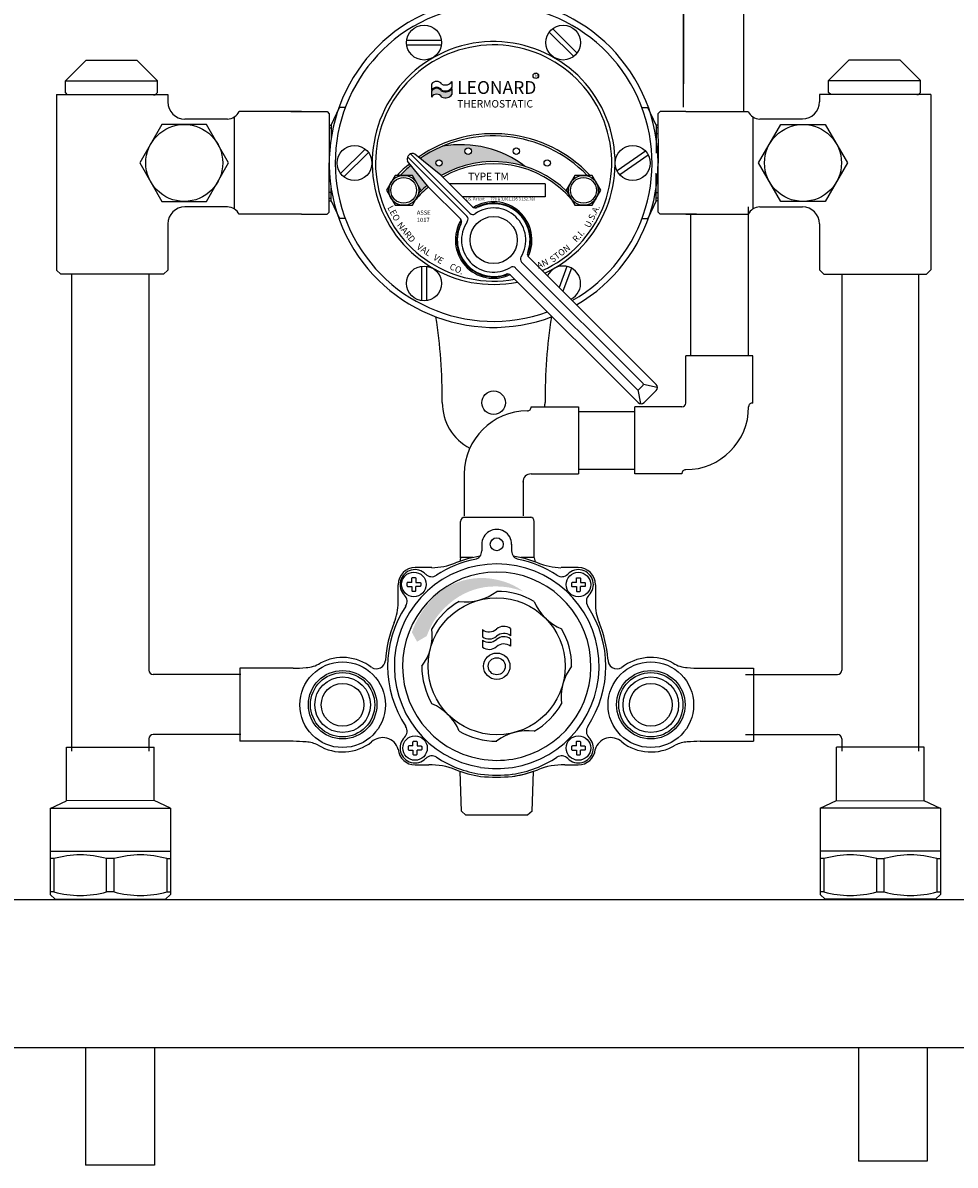
# Model space of a CAD drawing. Units: inches. Extents: x 57.8 to 97.7, y -29 to 7.5.
# Drawn here: x 76.5 to 90.1, y -27.7 to -11 of the extents above; entities that cross this region are included whole.
import ezdxf

# ---------------------------------------------------------------- set-up
doc = ezdxf.new("R2010")
doc.units = ezdxf.units.IN
doc.header["$MEASUREMENT"] = 0
doc.linetypes.add('HIDDEN', pattern=[0.375, 0.25, -0.125])
doc.linetypes.add('HIDDEN2', pattern=[0.1875, 0.125, -0.0625])
doc.layers.add('1', color=5, linetype='Continuous')
doc.layers.add('1A', color=5, linetype='HIDDEN')
doc.styles.get("Standard").update_dxf_attribs({"font": 'arial.ttf'})

# ---------------------------------------------------------------- blocks, each defined once
blk = doc.blocks.new('10-24')
for points in [[(9.668, 9.202), (9.61, 9.202, 0.414214), (9.598, 9.189), (9.598, 9.154, 0.414214), (9.61, 9.142), (9.668, 9.142)], [(9.668, 9.202), (9.668, 9.259, -0.414214), (9.68, 9.272), (9.715, 9.272, -0.414214), (9.728, 9.259), (9.728, 9.202)], [(9.728, 9.202), (9.785, 9.202, -0.414214), (9.798, 9.189), (9.798, 9.154, -0.414214), (9.785, 9.142), (9.728, 9.142)], [(9.668, 9.142), (9.668, 9.084, 0.414214), (9.68, 9.072), (9.715, 9.072, 0.414214), (9.728, 9.084), (9.728, 9.142)]]:
    blk.add_lwpolyline(points, format="xyb")
blk.add_circle((9.698, 9.172), 0.179)

msp = doc.modelspace()

# ---------------------------------------------------------------- hatches: boundary and pattern name
at = {"layer": '1'}
for points in [[(82.717, -11.967, -0.372626), (82.571, -12.007, 0.540235), (82.42, -12.007), (82.42, -12.094, -0.540235), (82.571, -12.094, 0.372626), (82.717, -12.054)], [(83.189, -19.252, -0.075502), (83.556, -19.257, -0.017786), (83.628, -19.274, -0.03215), (83.762, -19.315, 0.059331), (83.55, -19.196, 0.075128), (83.203, -19.118, 0.15904), (82.586, -19.287, 0.150016), (82.132, -19.91), (82.208, -20.047), (82.349, -19.965, -0.042787), (82.427, -19.796, 0.001538), (82.427, -19.791, -0.079389), (82.644, -19.523, -0.150393)]]:
    msp.add_hatch(color=256, dxfattribs=at).paths.add_polyline_path(points)
h = msp.add_hatch(color=256, dxfattribs=at)
h.paths.add_polyline_path([(82.582, -12.812, 0.049208), (82.253, -12.991), (82.556, -13.236), (82.556, -13.236), (82.561, -13.241, -0.20988), (83.785, -13.106, 0.208727)])
h.paths.add_polyline_path([(82.907, -12.884, -1), (83, -12.884, -1)], flags=16)
h.paths.add_polyline_path([(82.575, -13.057, -1), (82.482, -13.057, -1)], flags=16)
h.paths.add_polyline_path([(82.12, -13.091, 0.028544), (81.959, -13.238), (81.995, -13.238, -0.041439), (82.031, -13.238), (82.139, -13.238), (82.193, -13.331, -0.041439), (82.211, -13.363), (82.265, -13.456), (82.256, -13.472, -0.021852), (82.355, -13.383)])

# ---------------------------------------------------------------- linework, layer by layer
for p, q in [((86.099, -12.24), (86.099, -8.125)), ((86.099, -8.125), (86.099, -11.903)), ((86.974, -8.125), (86.974, -12.307)), ((84.138, -11.144), (84.495, -11.501)), ((84.187, -11.095), (84.545, -11.452)), ((82.058, -11.263), (82.563, -11.263)), ((82.058, -11.333), (82.563, -11.333)), ((77.37, -11.559), (77.074, -11.856)), ((78.12, -11.559), (77.37, -11.559)), ((78.12, -11.559), (78.417, -11.856)), ((88.513, -11.556), (88.217, -11.853)), ((89.263, -11.556), (88.513, -11.556)), ((89.263, -11.556), (89.56, -11.853)), ((77.074, -12.028), (77.074, -11.856)), ((78.417, -12.028), (78.417, -11.856)), ((82.42, -11.906), (82.42, -11.993)), ((82.42, -12.007), (82.42, -12.094)), ((82.717, -11.866), (82.717, -11.955)), ((82.717, -11.967), (82.717, -12.056)), ((88.217, -12.025), (88.217, -11.853)), ((89.56, -12.025), (89.56, -11.853)), ((76.945, -12.057), (76.945, -14.62)), ((76.945, -12.057), (77.005, -12.057)), ((77.007, -12.057), (78.502, -12.057)), ((77.105, -12.059), (77.074, -12.028)), ((77.13, -12.059), (77.105, -12.059)), ((78.36, -12.059), (78.386, -12.059)), ((78.386, -12.059), (78.417, -12.028)), ((78.505, -12.057), (78.569, -12.057)), ((78.569, -12.057), (78.569, -12.165)), ((88.083, -12.056), (88.083, -12.164)), ((88.147, -12.056), (88.083, -12.056)), ((89.645, -12.056), (88.149, -12.056)), ((88.248, -12.056), (88.217, -12.025)), ((88.273, -12.056), (88.248, -12.056)), ((89.503, -12.056), (89.529, -12.056)), ((89.529, -12.056), (89.56, -12.025)), ((89.707, -12.056), (89.647, -12.056)), ((89.707, -12.056), (89.707, -14.619)), ((80.364, -12.307), (79.61, -12.307)), ((80.521, -12.307), (80.364, -12.307)), ((80.364, -12.307), (80.895, -12.307)), ((80.895, -12.307), (80.926, -12.338)), ((80.926, -12.338), (80.926, -13.057)), ((80.954, -12.504), (81.075, -12.245)), ((81.163, -12.245), (81.075, -12.245)), ((85.488, -12.245), (85.576, -12.245)), ((85.698, -12.504), (85.576, -12.245)), ((85.725, -12.338), (85.756, -12.307)), ((85.725, -12.338), (85.726, -13.057)), ((86.131, -12.307), (85.756, -12.307)), ((86.131, -12.307), (86.287, -12.307)), ((86.131, -12.307), (86.288, -12.307)), ((86.288, -12.307), (87.042, -12.307)), ((79.44, -12.415), (78.819, -12.415)), ((79.54, -12.384), (79.54, -13.729)), ((80.926, -12.505), (80.954, -12.504)), ((80.954, -12.504), (80.954, -12.691)), ((85.698, -12.504), (85.698, -12.911)), ((85.725, -12.505), (85.698, -12.504)), ((87.112, -12.384), (87.112, -13.729)), ((87.211, -12.414), (87.833, -12.414)), ((81.091, -13.211), (81.449, -12.854)), ((81.141, -13.26), (81.498, -12.903)), ((82.068, -12.968), (82.935, -13.835)), ((82.088, -12.944), (82.079, -12.953)), ((82.088, -12.944), (82.097, -12.935)), ((82.112, -12.924), (82.978, -13.791)), ((82.557, -13.236), (82.174, -12.926)), ((85.544, -12.883), (85.13, -13.173)), ((85.584, -12.941), (85.17, -13.231)), ((80.926, -13.775), (80.926, -13.056)), ((82.38, -13.413), (82.07, -13.03)), ((85.726, -13.775), (85.726, -13.056)), ((82.557, -13.236), (83.016, -13.696)), ((85.698, -13.61), (85.698, -13.205)), ((80.954, -13.61), (80.954, -13.423)), ((82.38, -13.413), (82.84, -13.872)), ((80.926, -13.609), (80.954, -13.61)), ((80.954, -13.61), (81.075, -13.869)), ((85.698, -13.61), (85.576, -13.869)), ((85.726, -13.609), (85.698, -13.61)), ((79.44, -13.697), (78.819, -13.697)), ((80.521, -13.806), (79.61, -13.806)), ((80.521, -13.806), (80.895, -13.806)), ((80.926, -13.775), (80.895, -13.806)), ((85.757, -13.806), (85.726, -13.775)), ((86.288, -13.806), (85.757, -13.806)), ((86.131, -13.806), (87.042, -13.806)), ((86.132, -13.806), (86.288, -13.806)), ((86.201, -13.806), (86.201, -15.872)), ((87.041, -13.697), (87.041, -15.872)), ((87.211, -13.697), (87.833, -13.697)), ((78.569, -13.947), (78.569, -14.62)), ((81.163, -13.869), (81.075, -13.869)), ((85.488, -13.869), (85.576, -13.869)), ((88.083, -13.947), (88.083, -14.619)), ((85.51, -16.279), (83.734, -14.503)), ((85.699, -16.29), (83.839, -14.43)), ((77.007, -14.682), (76.945, -14.62)), ((78.507, -14.682), (78.569, -14.62)), ((82.275, -14.563), (82.275, -15.068)), ((82.345, -14.563), (82.345, -15.068)), ((85.422, -16.366), (83.647, -14.591)), ((84.395, -14.567), (84.283, -14.874)), ((84.461, -14.591), (84.337, -14.929)), ((88.145, -14.681), (88.083, -14.619)), ((89.645, -14.681), (89.707, -14.619)), ((77.292, -14.682), (77.007, -14.682)), ((77.168, -21.647), (77.168, -14.682)), ((78.507, -14.682), (77.227, -14.682)), ((78.293, -14.682), (78.293, -20.464)), ((85.434, -16.555), (83.574, -14.695)), ((88.145, -14.681), (88.434, -14.681)), ((88.409, -14.681), (88.409, -20.464)), ((88.434, -14.681), (89.645, -14.681)), ((89.534, -21.647), (89.534, -14.681)), ((86.131, -16.562), (86.131, -15.872)), ((87.11, -15.872), (86.131, -15.872)), ((87.11, -16.562), (87.11, -15.872)), ((85.477, -16.333), (85.444, -16.366)), ((85.477, -16.333), (85.51, -16.3)), ((85.514, -16.288), (85.713, -16.328)), ((85.432, -16.371), (85.472, -16.569)), ((85.61, -16.466), (85.522, -16.555)), ((85.61, -16.466), (85.699, -16.378)), ((83.874, -16.616), (84.566, -16.616)), ((84.566, -16.616), (84.566, -17.598)), ((86.075, -16.617), (85.385, -16.617)), ((85.385, -17.597), (85.385, -16.617)), ((84.566, -16.687), (85.331, -16.687)), ((84.566, -16.687), (85.385, -16.687)), ((82.898, -17.598), (82.898, -18.209)), ((83.874, -17.598), (84.566, -17.598)), ((84.566, -17.527), (85.385, -17.527)), ((86.075, -17.597), (85.385, -17.597)), ((83.755, -17.699), (83.755, -18.209)), ((82.844, -18.825), (82.844, -18.291)), ((82.906, -18.229), (83.857, -18.229)), ((83.919, -18.823), (83.919, -18.291)), ((83.153, -18.625), (83.153, -18.722)), ((83.589, -18.625), (83.589, -18.722)), ((82.844, -18.825), (82.831, -18.875)), ((83.02, -18.82), (82.844, -18.82)), ((83.919, -18.82), (83.722, -18.82)), ((83.919, -18.822), (83.931, -18.881)), ((82.425, -18.966), (82.181, -18.966)), ((84.561, -18.966), (84.31, -18.966)), ((81.931, -19.476), (81.931, -19.216)), ((84.811, -19.216), (84.811, -19.485)), ((83.162, -19.871), (83.162, -19.976)), ((83.572, -19.855), (83.572, -19.96)), ((83.572, -20.008), (83.572, -20.112)), ((83.162, -20.024), (83.162, -20.128)), ((79.622, -20.435), (79.622, -21.502)), ((80.399, -20.435), (79.622, -20.435)), ((86.342, -20.435), (87.119, -20.435)), ((87.119, -20.435), (87.119, -21.502)), ((79.636, -20.526), (78.355, -20.526)), ((87.005, -20.526), (88.347, -20.526)), ((78.293, -21.464), (78.293, -21.647)), ((79.636, -21.402), (78.355, -21.402)), ((80.399, -21.502), (79.622, -21.502)), ((86.342, -21.502), (87.119, -21.502)), ((87.005, -21.402), (88.347, -21.402)), ((88.409, -21.464), (88.409, -21.647)), ((77.09, -22.369), (77.09, -21.587)), ((77.09, -21.587), (78.37, -21.587)), ((78.37, -22.367), (78.37, -21.587)), ((89.612, -21.587), (88.333, -21.587)), ((88.333, -22.367), (88.333, -21.587)), ((89.612, -22.369), (89.612, -21.587)), ((82.181, -21.846), (82.378, -21.846)), ((84.364, -21.846), (84.561, -21.846)), ((82.855, -22.52), (82.836, -21.941)), ((83.886, -22.52), (83.906, -21.941)), ((76.852, -22.481), (77.09, -22.369)), ((76.852, -22.477), (78.609, -22.477)), ((76.852, -22.477), (76.852, -23.737)), ((78.37, -22.367), (77.09, -22.369)), ((78.609, -22.477), (78.37, -22.367)), ((78.609, -22.477), (78.609, -23.737)), ((88.094, -22.477), (88.333, -22.367)), ((89.851, -22.477), (88.094, -22.477)), ((88.094, -22.477), (88.094, -23.737)), ((88.333, -22.367), (89.612, -22.369)), ((89.851, -22.481), (89.612, -22.369)), ((89.851, -22.477), (89.851, -23.737)), ((82.92, -22.582), (82.855, -22.52)), ((83.151, -22.582), (82.92, -22.582)), ((83.584, -22.582), (83.151, -22.582)), ((83.822, -22.582), (83.584, -22.582)), ((83.822, -22.582), (83.584, -22.582)), ((83.886, -22.52), (83.822, -22.582)), ((76.852, -23.107), (78.609, -23.107)), ((89.851, -23.107), (88.094, -23.107)), ((76.906, -23.215), (76.852, -23.215)), ((76.906, -23.215), (76.906, -23.701)), ((77.784, -23.215), (77.676, -23.215)), ((77.676, -23.701), (77.676, -23.215)), ((77.784, -23.701), (77.784, -23.215)), ((78.555, -23.215), (78.555, -23.701)), ((78.555, -23.215), (78.609, -23.215)), ((88.148, -23.215), (88.094, -23.215)), ((88.148, -23.215), (88.148, -23.701)), ((88.918, -23.215), (89.026, -23.215)), ((88.918, -23.701), (88.918, -23.215)), ((89.026, -23.701), (89.026, -23.215)), ((89.797, -23.215), (89.851, -23.215)), ((89.797, -23.215), (89.797, -23.701)), ((71.296, -23.813), (95.416, -23.813)), ((76.906, -23.701), (76.852, -23.701)), ((76.924, -23.809), (76.852, -23.737)), ((76.924, -23.809), (78.537, -23.809)), ((77.784, -23.701), (77.676, -23.701)), ((78.609, -23.737), (78.537, -23.809)), ((78.555, -23.701), (78.609, -23.701)), ((88.148, -23.701), (88.094, -23.701)), ((88.094, -23.737), (88.166, -23.809)), ((89.779, -23.809), (88.166, -23.809)), ((88.918, -23.701), (89.026, -23.701)), ((89.779, -23.809), (89.851, -23.737)), ((89.797, -23.701), (89.851, -23.701)), ((69.086, -25.973), (97.746, -25.973)), ((77.368, -25.973), (77.368, -27.691)), ((78.373, -25.973), (78.373, -27.691)), ((88.652, -25.973), (88.652, -27.631)), ((89.657, -25.973), (89.657, -27.631)), ((89.657, -27.631), (88.652, -27.631)), ((78.373, -27.691), (77.368, -27.691))]:
    msp.add_line(p, q)
at = {"color": 0}
for p, q in [((77.074, -11.856), (78.417, -11.856)), ((88.217, -11.853), (89.56, -11.853)), ((82.892, -18.229), (83.871, -18.229))]:
    msp.add_line(p, q, dxfattribs=at)
at = {"linetype": 'Continuous'}
for p, q in [((84.076, -13.363), (82.683, -13.363)), ((84.076, -13.363), (84.076, -13.55)), ((84.076, -13.55), (82.871, -13.55))]:
    msp.add_line(p, q, dxfattribs=at)
for points in [[(78.484, -12.494), (78.16, -13.056), (78.484, -13.618), (79.133, -13.618), (79.457, -13.056), (79.133, -12.494)], [(88.168, -12.494), (88.492, -13.056), (88.168, -13.618), (87.519, -13.618), (87.194, -13.056), (87.519, -12.494)], [(81.887, -13.238), (81.762, -13.456), (81.887, -13.674), (82.139, -13.674), (82.265, -13.456), (82.139, -13.238)], [(84.512, -13.238), (84.387, -13.456), (84.512, -13.674), (84.764, -13.674), (84.89, -13.456), (84.764, -13.238)]]:
    msp.add_lwpolyline(points, close=True)
for centre, radius in [((82.31, -11.298), 0.255), ((84.341, -11.298), 0.255), ((83.942, -11.782), 0.0409), ((81.295, -13.057), 0.255), ((82.954, -12.884), 0.0465), ((83.657, -12.884), 0.0465), ((85.357, -13.057), 0.255), ((82.529, -13.057), 0.0465), ((84.108, -13.057), 0.0465), ((82.013, -13.456), 0.219), ((82.013, -13.456), 0.188), ((84.638, -13.456), 0.219), ((84.638, -13.456), 0.188), ((83.326, -14.182), 0.344), ((82.31, -14.816), 0.255), ((83.371, -18.625), 0.095), ((83.371, -20.406), 1), ((81.121, -20.968), 0.625), ((83.371, -20.406), 0.193), ((83.371, -20.406), 0.125), ((85.621, -20.968), 0.625), ((81.121, -20.968), 0.5), ((81.121, -20.968), 0.469), ((85.621, -20.968), 0.5), ((85.621, -20.968), 0.469), ((81.121, -20.968), 0.406), ((81.121, -20.968), 0.312), ((85.621, -20.968), 0.406), ((85.621, -20.968), 0.312)]:
    msp.add_circle(centre, radius)
at = {"color": 0}
for centre, radius in [((78.809, -13.056), 0.562), ((87.843, -13.056), 0.562), ((83.326, -16.557), 0.172)]:
    msp.add_circle(centre, radius, dxfattribs=at)
for centre, radius, start, end in [((83.326, -13.057), 2.4, 300.3129, 290.8345), ((83.326, -13.057), 2.313, 299.7473, 289.8638), ((83.326, -13.057), 1.773, 294.928, 281.3483), ((83.326, -13.057), 1.724, 294.3318, 280.2573), ((82.495, -11.955), 0.0903, 33.2411, 146.7589), ((82.495, -12.042), 0.0903, 33.2411, 146.7589), ((82.495, -12.056), 0.0903, 33.2411, 146.7589), ((82.621, -11.802), 0.116, 244.4481, 326.1949), ((82.621, -11.889), 0.116, 244.4481, 326.1949), ((82.621, -11.903), 0.116, 244.4481, 326.1949), ((78.819, -12.165), 0.25, 180, 270), ((82.495, -12.143), 0.0903, 33.2411, 146.7589), ((82.621, -11.99), 0.116, 244.4481, 326.1949), ((87.833, -12.164), 0.25, 270, 0), ((79.433, -12.216), 0.199, 272.1348, 332.7881), ((87.219, -12.215), 0.2, 207.5305, 267.8538), ((83.326, -14.567), 1.938, 43.3167, 124.5095), ((83.326, -14.567), 1.906, 44.2049, 124.2317), ((82.846, -14.337), 1.548, 52.3494, 99.9056), ((82.123, -12.997), 0.062, 135, 211.9077), ((82.141, -12.979), 0.062, 58.0923, 135), ((83.326, -14.567), 1.938, 129.2503, 136.6833), ((83.326, -14.567), 1.906, 129.2551, 135.7951), ((83.326, -14.567), 1.531, 45.6639, 119.963), ((83.326, -14.567), 1.5, 40.6316, 119.6435), ((82.846, -14.337), 1.548, 48.5912, 48.5978), ((82.013, -13.456), 0.219, 140.5895, 274.7459), ((84.638, -13.456), 0.219, 265.2541, 34.7459), ((83.326, -14.567), 1.5, 129.3367, 139.3684), ((83.326, -14.567), 1.531, 129.3289, 134.3361), ((83.326, -14.182), 0.559, 334.667, 121.7795), ((83.326, -14.182), 0.539, 336.7406, 119.706), ((83.326, -14.182), 0.531, 339.8282, 116.6183), ((78.819, -13.947), 0.25, 90, 180), ((79.433, -13.895), 0.198, 26.7747, 87.881), ((82.891, -13.878), 0.062, 325.0965, 45), ((83.022, -13.747), 0.062, 225, 304.9035), ((83.06, -13.652), 0.062, 225, 296.6183), ((83.326, -14.182), 0.469, 328.5175, 124.9035), ((87.219, -13.894), 0.197, 92.1074, 153.5435), ((87.833, -13.947), 0.25, 0, 90), ((83.326, -14.182), 0.559, 148.2205, 295.333), ((83.326, -14.182), 0.539, 150.294, 293.2594), ((83.326, -14.182), 0.531, 153.3817, 290.1718), ((82.796, -13.916), 0.062, 333.3817, 45), ((83.326, -14.182), 0.469, 145.0965, 301.4825), ((83.778, -14.459), 0.062, 148.5175, 225), ((83.882, -14.387), 0.062, 159.8282, 225), ((83.53, -14.739), 0.062, 45, 110.1718), ((83.603, -14.634), 0.062, 45, 121.4825), ((84.341, -14.816), 0.255, 296.0442, 153.9558), ((74.463, -16.526), 8.113, 359.7988, 8.66), ((92.189, -16.526), 8.113, 171.34, 180.2012), ((85.499, -16.289), 0.015, 315, 45), ((85.655, -16.334), 0.062, 315, 45), ((85.433, -16.356), 0.015, 225, 315), ((83.326, -16.557), 0.75, 179.7988, 242.4127), ((83.818, -17.598), 0.92, 90, 180), ((83.818, -16.622), 0.0557, 270, 6.7329), ((83.326, -16.557), 0.75, 355.5018, 0.2012), ((85.478, -16.511), 0.062, 225, 315), ((86.075, -16.562), 0.0552, 270, 0), ((86.131, -16.617), 0.918, 270, 360), ((87.104, -16.617), 0.0556, 83.2671, 180), ((83.871, -17.716), 0.118, 88.8324, 180), ((86.131, -17.591), 0.0556, 90, 186.7329), ((82.906, -18.291), 0.062, 90, 180), ((83.857, -18.291), 0.062, 360, 90), ((83.371, -18.625), 0.218, 359.4029, 180.5971), ((83.371, -20.406), 1.593, 101.5131, 123.4875), ((83.371, -20.406), 1.625, 98.6684, 111.7032), ((83.028, -18.722), 0.125, 281.5131, 0), ((83.714, -18.722), 0.125, 180, 258.4873), ((83.371, -20.406), 1.625, 68.3296, 81.332), ((83.371, -20.406), 1.593, 56.5125, 78.4873), ((83.371, -20.406), 1.495, 278.883, 260.8442), ((82.181, -19.216), 0.25, 90, 180), ((82.177, -19.213), 0.218, 44.4029, 225.5971), ((82.405, -17.987), 0.98, 271.1779, 291.8592), ((84.337, -17.979), 0.988, 248.215, 268.3934), ((84.564, -19.213), 0.218, 314.4029, 135.5971), ((84.561, -19.216), 0.25, 0, 90), ((83.371, -20.406), 1.375, 279.7983, 259.9042), ((82.423, -18.973), 0.125, 224.4029, 303.4875), ((84.319, -18.973), 0.125, 236.5125, 315.5971), ((82.921, -18.728), 0.738, 262.4328, 307.5672), ((83.371, -20.406), 1.094, 60, 90), ((81.134, -19.477), 0.797, 338.5853, 0.0806), ((81.937, -19.458), 0.125, 326.5125, 45.5971), ((81.937, -19.458), 0.125, 326.5125, 45.5971), ((83.371, -20.406), 1.094, 120, 150), ((84.599, -19.178), 0.738, 202.4328, 247.5672), ((84.804, -19.458), 0.125, 134.4029, 213.4875), ((84.804, -19.458), 0.125, 134.4029, 213.4875), ((85.58, -19.485), 0.769, 180, 201.6058), ((83.371, -20.406), 1.593, 146.5125, 213.4875), ((83.371, -20.406), 1.593, 326.5125, 33.4875), ((83.385, -20.408), 1.639, 157.0222, 177.0556), ((83.474, -19.984), 0.161, 52.7833, 131.6988), ((83.371, -20.406), 1.625, 3.7483, 23.1384), ((81.692, -19.957), 0.738, 322.4328, 7.5672), ((83.26, -19.743), 0.161, 232.7833, 311.6988), ((83.26, -19.847), 0.161, 232.7833, 311.6988), ((83.26, -19.895), 0.161, 232.7833, 311.6988), ((83.474, -20.088), 0.161, 52.7833, 131.6988), ((83.474, -20.136), 0.161, 52.7833, 131.6988), ((83.371, -20.406), 1.094, 0, 30), ((83.26, -19.999), 0.161, 232.7833, 311.6988), ((83.474, -20.241), 0.161, 52.7833, 131.6988), ((81.122, -20.964), 0.686, 51.96, 118.6369), ((81.613, -20.306), 0.136, 240.1045, 352.3564), ((85.129, -20.306), 0.137, 177.6851, 299.8007), ((85.621, -20.968), 0.69, 61.6485, 127.9333), ((78.355, -20.464), 0.062, 180, 270), ((80.374, -17.795), 2.64, 270.5404, 274.6605), ((80.562, -19.981), 0.446, 273.4014, 301.2748), ((83.371, -20.406), 1.094, 180, 210), ((85.049, -20.856), 0.738, 142.4328, 187.5672), ((86.179, -19.981), 0.446, 238.7252, 266.5986), ((86.367, -17.795), 2.64, 265.3395, 269.4596), ((88.347, -20.464), 0.062, 270, 0), ((82.142, -21.635), 0.738, 22.4328, 67.5672), ((83.371, -20.406), 1.094, 300, 330), ((81.937, -21.355), 0.125, 314.4029, 33.4875), ((83.82, -22.085), 0.738, 82.4328, 127.5672), ((84.804, -21.355), 0.125, 146.5125, 225.5971), ((78.355, -21.464), 0.062, 90, 180), ((80.374, -24.142), 2.64, 85.3395, 89.4596), ((80.566, -21.932), 0.422, 61.9866, 86.9157), ((81.12, -20.971), 0.687, 238.7871, 308.1918), ((81.706, -21.682), 0.234, 15.3704, 133.4283), ((82.177, -21.6), 0.218, 134.4029, 315.5971), ((83.371, -20.406), 1.094, 240, 270), ((84.564, -21.6), 0.218, 224.4029, 45.5971), ((85.036, -21.682), 0.234, 46.5717, 164.8408), ((85.621, -20.968), 0.69, 232.0156, 301.1345), ((86.179, -21.942), 0.432, 93.2163, 117.7753), ((86.367, -24.142), 2.64, 90.5404, 94.6605), ((88.347, -21.464), 0.062, 0, 90), ((82.181, -21.596), 0.25, 185.2899, 270.0032), ((84.561, -21.596), 0.25, 270, 354.4945), ((82.423, -21.84), 0.125, 56.5125, 135.5971), ((82.405, -22.832), 0.986, 68.2509, 91.5583), ((83.371, -20.406), 1.593, 236.5125, 261.5082), ((83.371, -20.294), 1.486, 260.6514, 279.0511), ((83.371, -20.406), 1.593, 278.2364, 303.4875), ((83.371, -20.406), 1.593, 278.2364, 303.4875), ((84.337, -22.832), 0.986, 88.4419, 111.8025), ((84.319, -21.84), 0.125, 44.4029, 123.4875), ((83.371, -20.406), 1.625, 248.2968, 261.7033), ((83.371, -20.261), 1.639, 261.6423, 278.0849), ((83.371, -20.078), 1.919, 262.9337, 276.8109), ((83.373, -19.292), 2.733, 265.0261, 274.7237), ((83.371, -20.406), 1.625, 278.0464, 291.6704), ((83.371, -20.406), 1.625, 278.0464, 289.2199), ((77.291, -24.553), 1.392, 73.9383, 106.0617), ((78.169, -24.553), 1.392, 73.9383, 106.0617), ((88.533, -24.553), 1.392, 73.9383, 106.0617), ((89.412, -24.553), 1.392, 73.9383, 106.0617), ((77.291, -22.29), 1.463, 254.7336, 285.2664), ((78.169, -22.29), 1.463, 254.7336, 285.2664), ((88.533, -22.29), 1.463, 254.7336, 285.2664), ((89.412, -22.29), 1.463, 254.7336, 285.2664)]:
    msp.add_arc(centre, radius, start, end)
at = {"layer": '1A'}
for p, q in [((80.926, -12.545), (80.957, -12.544)), ((85.726, -12.545), (85.698, -12.544)), ((85.698, -12.624), (85.726, -12.624)), ((80.954, -13.49), (80.926, -13.49)), ((85.698, -13.49), (85.726, -13.49)), ((80.926, -13.569), (80.954, -13.57)), ((85.726, -13.569), (85.698, -13.57))]:
    msp.add_line(p, q, dxfattribs=at)
at = {"layer": '1A', "linetype": 'HIDDEN2'}
for p, q in [((82.556, -13.236), (82.556, -13.236)), ((82.379, -13.412), (82.38, -13.412))]:
    msp.add_line(p, q, dxfattribs=at)

# ---------------------------------------------------------------- block references
for p in [(72.463, -28.383), (74.866, -28.385), (72.48, -30.772), (74.866, -30.772)]:
    msp.add_blockref('10-24', p)

# ---------------------------------------------------------------- texts
for s, height, p in [('R', 0.0613, (83.924, -11.813)), ('LEONARD', 0.187, (82.794, -12.048)), ('THERMOSTATIC', 0.109, (82.794, -12.247)), ('TYPE TM', 0.109, (82.954, -13.308)), ('US. Patent       770 & 3,061,195 3.152,760', 0.04025, (82.924, -13.603)), ('ASSE', 0.062, (82.204, -13.813)), ('1017', 0.062, (82.204, -13.919))]:
    msp.add_text(s, height=height).set_placement(p)
for s, rotation, p in [('LEO', 298.4621, (81.771, -13.709)), ('U.S.A.', 64.2724, (84.73, -14.013)), ('NARD', 309.0405, (81.909, -13.966)), ('R.I.', 48.0479, (84.535, -14.223)), ('VAL', 326.8215, (82.192, -14.303)), ('STON', 37.498, (84.188, -14.518)), ('VE', 327.8477, (82.434, -14.46)), ('  AN', 23.9994, (83.929, -14.626)), ('CO.', 335.121, (82.673, -14.601))]:
    msp.add_text(s, height=0.093, rotation=rotation).set_placement(p)

doc.saveas('drawing.dxf')
